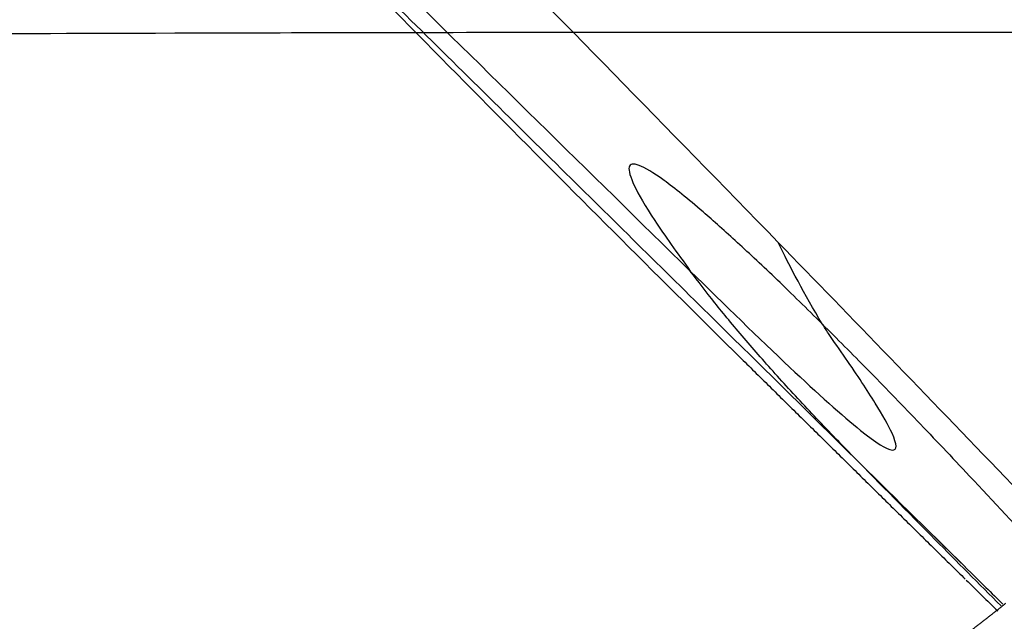
# Model space of a CAD drawing. Units: millimetres. Extents: x -41 to 181, y -84 to 71.
# Drawn here: x 18 to 35, y 7 to 17 of the extents above; entities that cross this region are included whole.
import ezdxf

# ---------------------------------------------------------------- set-up
doc = ezdxf.new("R2010")
doc.units = ezdxf.units.MM
doc.layers.add('ORTHO$7', color=7, linetype='CONTINUOUS', true_color=0xffffff)
doc.layers.add('TFR-ISO$6', color=7, linetype='CONTINUOUS', true_color=0xffffff)

msp = doc.modelspace()

# ---------------------------------------------------------------- linework, layer by layer
at = {"layer": 'ORTHO$7', "color": 18, "linetype": 'Continuous'}
msp.add_open_spline([(70.061, 16.738), (56.498, 16.77), (46.228, 16.79), (30.398, 16.8), (24.867, 16.793), (17.195, 16.772), (15.054, 16.758), (13.044, 16.743), (12.788, 16.74), (12.715, 16.739)], degree=3, knots=[0, 0, 0, 0, 0.264022, 0.264022, 0.528044, 0.528044, 0.792066, 0.792066, 1, 1, 1, 1], dxfattribs=at)
at = {"layer": 'TFR-ISO$6', "color": 18, "linetype": 'Continuous'}
for points, knots in [([(10.262, 33.871, -244.723), (13.395, 30.75, -246.603), (16.607, 27.537, -248.459), (23.371, 20.721, -252.099), (26.893, 17.148, -253.863), (30.766, 13.164, -255.503)], [0, 0, 0, 0, 0.5, 0.5, 1, 1, 1, 1]), ([(24.232, 29.869, -306.744), (24.692, 30.285, -311.752), (25.152, 30.701, -316.759), (26.117, 31.485, -326.782), (26.619, 31.858, -331.806), (27.8, 32.404, -341.835), (28.463, 32.595, -346.839), (29.933, 32.341, -354.276), (30.518, 32.158, -356.78), (31.963, 31.441, -361.559), (32.823, 30.904, -363.803), (35.794, 28.724, -369.805), (38.162, 26.621, -372.616), (42.853, 22.269, -377.164), (45.236, 19.968, -378.991), (52.415, 12.978, -384.173), (57.211, 8.224, -387.178), (62.006, 3.486, -390.265)], [0, 0, 0, 0, 0.125, 0.125, 0.25, 0.25, 0.375, 0.375, 0.4375, 0.4375, 0.5, 0.5, 0.625, 0.625, 0.75, 0.75, 1, 1, 1, 1]), ([(51.765, -0.258, -308.667), (50.811, 0.828, -308.825), (47.527, 4.514, -309.101), (39.485, 13.373, -308.86), (30.571, 23.053, -307.836), (25.07, 28.986, -306.989), (23.807, 30.346, -306.786)], [0, 0, 0, 0, 0.221395, 0.561241, 0.901087, 1, 1, 1, 1]), ([(20.9, -8.344, -80.04), (20.007, -7.376, -79.934), (18.4, -5.636, -79.725), (16.269, -3.335, -79.408), (14.595, -1.533, -79.129), (13.189, -0.023, -78.874), (11.53, 1.753, -78.549), (9.475, 3.945, -78.099), (7.183, 6.376, -77.52), (5.203, 8.461, -76.944), (3.576, 10.165, -76.412), (2.145, 11.653, -75.897), (0.71, 13.136, -75.326), (-0.537, 14.415, -74.773), (-1.562, 15.458, -74.276), (-2.433, 16.339, -73.824), (-3.444, 17.354, -73.26), (-4.694, 18.596, -72.494), (-5.589, 19.472, -71.872), (-6.075, 19.943, -71.511)], [0, 0, 0, 0, 0.077864, 0.142029, 0.192531, 0.232644, 0.274747, 0.352142, 0.436698, 0.513205, 0.568753, 0.622611, 0.682541, 0.745312, 0.782704, 0.818697, 0.864015, 0.924173, 1, 1, 1, 1]), ([(31.528, 11.756, -252.448), (31.263, 12.016, -252.271), (30.731, 12.54, -251.915), (30.044, 13.183, -251.283), (29.358, 13.795, -250.484), (28.747, 14.287, -249.49), (28.321, 14.542, -248.313), (28.144, 14.515, -247.106), (28.239, 14.188, -245.911), (28.575, 13.603, -244.759), (29.023, 12.98, -244.067), (29.245, 12.67, -243.723)], [0, 0, 0, 0, 0.082497, 0.165452, 0.25017, 0.374546, 0.500311, 0.625276, 0.749847, 0.87552, 1, 1, 1, 1]), ([(30.766, 13.164, -255.503), (33.308, 10.549, -256.583), (36.003, 7.752, -257.595), (40.216, 3.313, -258.812), (41.684, 1.756, -259.177), (44.568, -1.351, -259.643), (45.987, -2.905, -259.74), (47.054, -4.119, -259.559)], [0, 0, 0, 0, 0.5, 0.5, 0.75, 0.75, 1, 1, 1, 1]), ([(29.245, 12.67, -243.723), (29.84, 12.087, -244.133), (30.975, 10.976, -244.916), (32.234, 9.843, -246.327), (32.835, 9.462, -247.869), (32.822, 9.737, -249.28), (32.465, 10.367, -250.548), (32.059, 10.987, -251.469), (31.678, 11.524, -252.094), (31.562, 11.702, -252.366), (31.528, 11.756, -252.448)], [0, 0, 0, 0, 0.20508, 0.390952, 0.546789, 0.703073, 0.808739, 0.922187, 0.976506, 1, 1, 1, 1]), ([(32.072, 9.453, -243.252), (31.842, 9.691, -243.157), (31.384, 10.162, -242.968), (30.744, 10.857, -242.896), (30.164, 11.518, -242.993), (29.649, 12.137, -243.257), (29.38, 12.492, -243.568), (29.246, 12.67, -243.724)], [0, 0, 0, 0, 0.201596, 0.400839, 0.599272, 0.798452, 1, 1, 1, 1]), ([(31.527, 11.756, -252.444), (31.785, 11.497, -252.591), (32.304, 10.978, -252.887), (33.163, 10.09, -253.231), (34.167, 9.033, -253.526), (35.434, 7.667, -253.725), (36.99, 5.958, -253.797), (38.498, 4.279, -253.748), (39.88, 2.723, -253.607), (41.092, 1.359, -253.487), (41.832, 0.519, -253.372), (42.187, 0.115, -253.316)], [0, 0, 0, 0, 0.082788, 0.166423, 0.250103, 0.360447, 0.499931, 0.650752, 0.750061, 0.879726, 1, 1, 1, 1]), ([(34.002, 7.55, -244.513), (34, 7.551, -244.512), (33.321, 8.221, -244.063), (32.696, 8.837, -243.657), (32.072, 9.453, -243.251)], [0, 0, 0, 0, 0.001855, 1, 1, 1, 1]), ([(34.62, 6.878, -244.584), (34.235, 7.264, -244.365), (33.358, 8.146, -243.884), (32.537, 8.981, -243.48), (32.072, 9.453, -243.252)], [0, 0, 0, 0, 0.434568, 1, 1, 1, 1]), ([(33.366, 8.179, -244.107), (33.679, 7.87, -244.311), (34.101, 7.454, -244.587), (34.554, 7.006, -244.879), (34.653, 6.908, -244.944)], [0, 0, 0, 0, 0.784234, 1, 1, 1, 1])]:
    msp.add_open_spline(points, degree=3, knots=knots, dxfattribs=at)
at = {"layer": 'TFR-ISO$6', "color": 252, "linetype": 'Continuous'}
for points in [[(29.246, 12.67, -243.724), (25.737, 16.105, -241.298), (22.169, 19.626, -238.967), (18.627, 23.118, -236.65)], [(31.527, 11.756, -252.444), (31.224, 12.268, -253.402), (30.97, 12.738, -254.422), (30.765, 13.165, -255.505)]]:
    msp.add_open_spline(points, degree=3, dxfattribs=at)
at = {"layer": 'TFR-ISO$6', "color": 18, "linetype": 'Continuous'}
for points, degree in [([(21.253, 20.13, -236.211), (24.173, 17.105, -237.337), (27.073, 14.173, -238.842), (29.933, 11.35, -240.697)], 3), ([(29.934, 11.348, -240.698), (31.993, 9.317, -242.037), (34.002, 7.342, -243.388)], 2), ([(34.018, 7.326, -243.397), (34.199, 7.147, -243.519), (34.381, 6.969, -243.641), (34.562, 6.792, -243.763)], 3), ([(34.7, 6.923, -245.308), (34.336, 6.631, -241.544), (33.961, 6.35, -237.779)], 2)]:
    msp.add_open_spline(points, degree=degree, dxfattribs=at)
at = {"layer": 'TFR-ISO$6', "color": 252, "linetype": 'Continuous'}
for points, knots in [([(32.072, 9.453, -243.252), (31.263, 10.251, -242.718), (29.57, 11.918, -241.602), (26.934, 14.518, -239.879), (24.14, 17.277, -238.064), (22.218, 19.176, -236.831), (21.253, 20.13, -236.211)], [0, 0, 0, 0, 0.223106, 0.466536, 0.732123, 1, 1, 1, 1]), ([(20.479, -8.254, -78.008), (19.742, -7.456, -77.913), (18.444, -6.05, -77.745), (15.892, -3.295, -77.367), (12.842, -0.013, -76.847), (9.23, 3.845, -76.088), (5.765, 7.516, -75.193), (2.458, 10.982, -74.137), (-0.688, 14.233, -72.885), (-3.158, 16.737, -71.639), (-5.048, 18.62, -70.5), (-5.957, 19.506, -69.857), (-6.403, 19.943, -69.542)], [0, 0, 0, 0, 0.064939, 0.114368, 0.230028, 0.34804, 0.469287, 0.594524, 0.724378, 0.859372, 0.930821, 1, 1, 1, 1])]:
    msp.add_open_spline(points, degree=3, knots=knots, dxfattribs=at)

doc.saveas('drawing.dxf')
